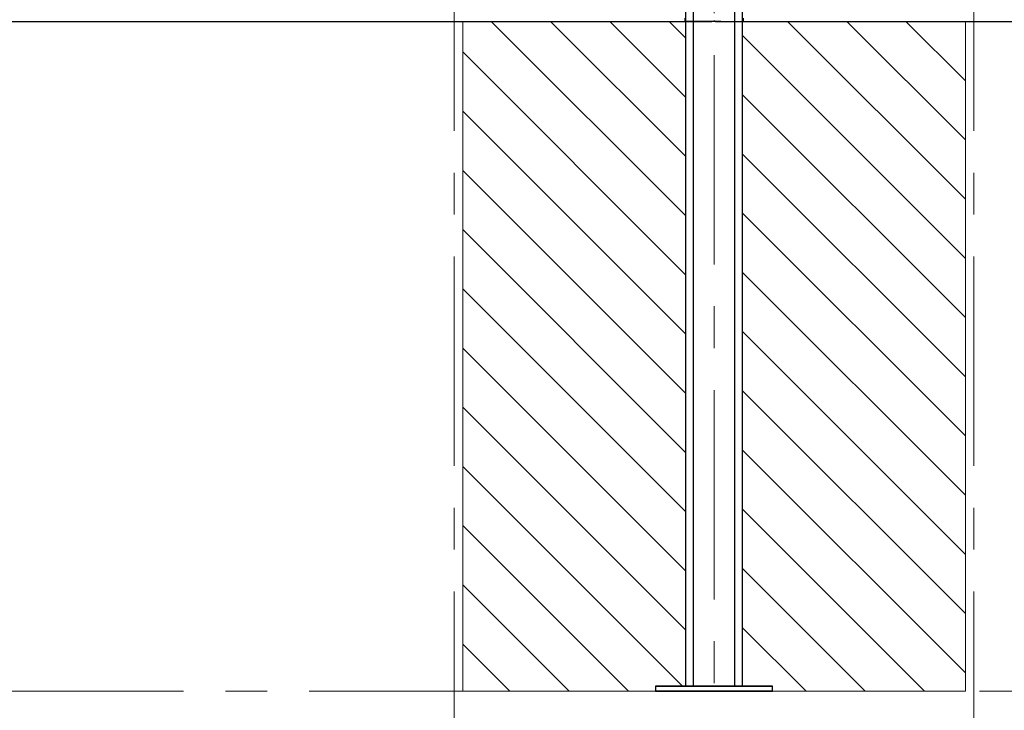
# Model space of a CAD drawing. Units: inches. Extents: x -554781 to 444687, y -104870 to 29576.
# Drawn here: x 424124 to 424712, y 26435 to 26847 of the extents above; entities that cross this region are included whole.
import ezdxf

# ---------------------------------------------------------------- set-up
doc = ezdxf.new("R2010")
doc.units = ezdxf.units.IN
doc.header["$MEASUREMENT"] = 0
doc.linetypes.add('CENTER', pattern=[2, 1.25, -0.25, 0.25, -0.25])
doc.layers.get('0').update_dxf_attribs({"lineweight": 5})
doc.layers.add('pamati', color=1, linetype='Continuous', lineweight=5)

msp = doc.modelspace()

# ---------------------------------------------------------------- hatches: boundary and pattern name
at = {"layer": 'pamati', "true_color": 0x000000}
h = msp.add_hatch(dxfattribs=at)
h.set_pattern_fill('ANSI31', color=18, scale=200, angle=90)
h.set_pattern_definition([(135, (386567.2, 463634.016), (-17.6776695, -17.6776695), [])])
h.paths.add_polyline_path([(424521.53, 26845.99), (424388.53, 26845.99), (424388.53, 26445.99), (424503.53, 26445.99), (424503.53, 26448.99), (424521.53, 26448.99)])
h.paths.add_polyline_path([(424688.53, 26845.99), (424555.53, 26845.99), (424555.53, 26448.99), (424573.53, 26448.99), (424573.53, 26445.99), (424688.53, 26445.99)])
h.paths.add_polyline_path([(423571.53, 26845.99), (423538.53, 26845.99), (423538.53, 26848.99), (423538.53, 26882.99), (423538.53, 26883.99), (423538.53, 26885.99), (423538.53, 26935.99), (423438.53, 26935.99), (423438.53, 26445.99), (423553.53, 26445.99), (423553.53, 26448.99), (423571.53, 26448.99)])
h.paths.add_polyline_path([(423738.53, 26845.99), (423605.53, 26845.99), (423605.53, 26448.99), (423623.53, 26448.99), (423623.53, 26445.99), (423738.53, 26445.99)])
h.paths.add_polyline_path([(423588.53, 26935.99), (423538.53, 26935.99), (423538.53, 26885.99), (423588.53, 26885.99)])
h.paths.add_polyline_path([(423734.53, 26935.99), (423588.53, 26935.99), (423588.53, 26885.99), (423734.53, 26885.99)])
h.paths.add_polyline_path([(424364.53, 26935.99), (423770.53, 26935.99), (423770.53, 26885.99), (424364.53, 26885.99)])
h.paths.add_polyline_path([(424538.53, 26935.99), (424400.53, 26935.99), (424400.53, 26885.99), (424538.53, 26885.99)])
h.paths.add_polyline_path([(424676.53, 26935.99), (424538.53, 26935.99), (424538.53, 26885.99), (424676.53, 26885.99)])
h.paths.add_polyline_path([(425306.53, 26935.99), (424712.53, 26935.99), (424712.53, 26885.99), (425306.53, 26885.99)])
h.paths.add_polyline_path([(425488.53, 26935.99), (425342.53, 26935.99), (425342.53, 26885.99), (425488.53, 26885.99)])
h.paths.add_polyline_path([(425538.53, 26935.99), (425488.53, 26935.99), (425488.53, 26885.99), (425538.53, 26885.99)])
h.paths.add_polyline_path([(425638.53, 26935.99), (425538.53, 26935.99), (425538.53, 26885.99), (425538.53, 26882.99), (425538.53, 26848.99), (425538.53, 26847.99), (425538.53, 26845.99), (425505.53, 26845.99), (425505.53, 26448.99), (425523.53, 26448.99), (425523.53, 26445.99), (425638.53, 26445.99)])
h.paths.add_polyline_path([(425471.53, 26845.99), (425338.53, 26845.99), (425338.53, 26445.99), (425453.53, 26445.99), (425453.53, 26448.99), (425471.53, 26448.99)])

# ---------------------------------------------------------------- linework, layer by layer
at = {"linetype": 'CENTER', "lineweight": 0, "ltscale": 100}
for p, q in [((424538.53, 27025.85), (424538.53, 26409.99)), ((423696.93, 26445.99), (428093, 26445.99))]:
    msp.add_line(p, q, dxfattribs=at)
at = {"lineweight": 30}
for p, q in [((424521.53, 26883.99), (424521.53, 26845.99)), ((424526.03, 26883.99), (424526.03, 26448.99)), ((424551.03, 26448.99), (424551.03, 26883.99)), ((424555.53, 26845.99), (424555.53, 26883.99)), ((423592.68, 26845.99), (424534.38, 26845.99)), ((423592.68, 26845.99), (424534.38, 26845.99)), ((424521.03, 26847.99), (424521.03, 26845.99)), ((424534.38, 26845.99), (424521.03, 26845.99)), ((424521.53, 26845.99), (424521.53, 26448.99)), ((424521.53, 26845.99), (424521.53, 26448.99)), ((424542.68, 26845.99), (425484.38, 26845.99)), ((424542.68, 26845.99), (424556.03, 26845.99)), ((424542.68, 26845.99), (425484.38, 26845.99)), ((424555.53, 26448.99), (424555.53, 26845.99)), ((424555.53, 26448.99), (424555.53, 26845.99)), ((424556.03, 26845.99), (424556.03, 26847.99)), ((424503.53, 26448.99), (424503.53, 26445.99)), ((424503.53, 26448.99), (424573.53, 26448.99)), ((424573.53, 26448.99), (424503.53, 26448.99)), ((424503.53, 26445.99), (424573.53, 26445.99)), ((424573.53, 26445.99), (424503.53, 26445.99)), ((424555.53, 26448.99), (424521.58, 26448.99)), ((424551.03, 26448.99), (424526.08, 26448.99)), ((424573.53, 26445.99), (424573.53, 26448.99))]:
    msp.add_line(p, q, dxfattribs=at)
at = {"color": 7, "linetype": 'Continuous', "lineweight": 18}
for p, q in [((424388.53, 26445.99), (424388.53, 26845.99)), ((424688.53, 26845.99), (424688.53, 26445.99)), ((424388.53, 26445.99), (424503.53, 26445.99)), ((424573.53, 26445.99), (424688.53, 26445.99))]:
    msp.add_line(p, q, dxfattribs=at)
at = {"linetype": 'CENTER', "lineweight": 0, "ltscale": 100}
for points in [[(424383.52, 27105.58), (424383.27, 18836.29)], [(424693.52, 27105.58), (424693.27, 18836.29)]]:
    msp.add_lwpolyline(points, dxfattribs=at)
at = {"lineweight": 30}
for points, knots in [([(424534.38, 26845.99), (424535.33, 26846), (424537.25, 26846.03), (424540.07, 26846.02), (424541.86, 26846), (424542.68, 26845.99)], [0, 0, 0, 0, 0.345313, 0.700517, 1, 1, 1, 1]), ([(424542.68, 26845.99), (424541.74, 26846), (424539.81, 26846.03), (424536.99, 26846.02), (424535.2, 26846), (424534.38, 26845.99)], [0, 0, 0, 0, 0.3453127, 0.7005174, 1, 1, 1, 1])]:
    msp.add_open_spline(points, degree=3, knots=knots, dxfattribs=at)

doc.saveas('drawing.dxf')
